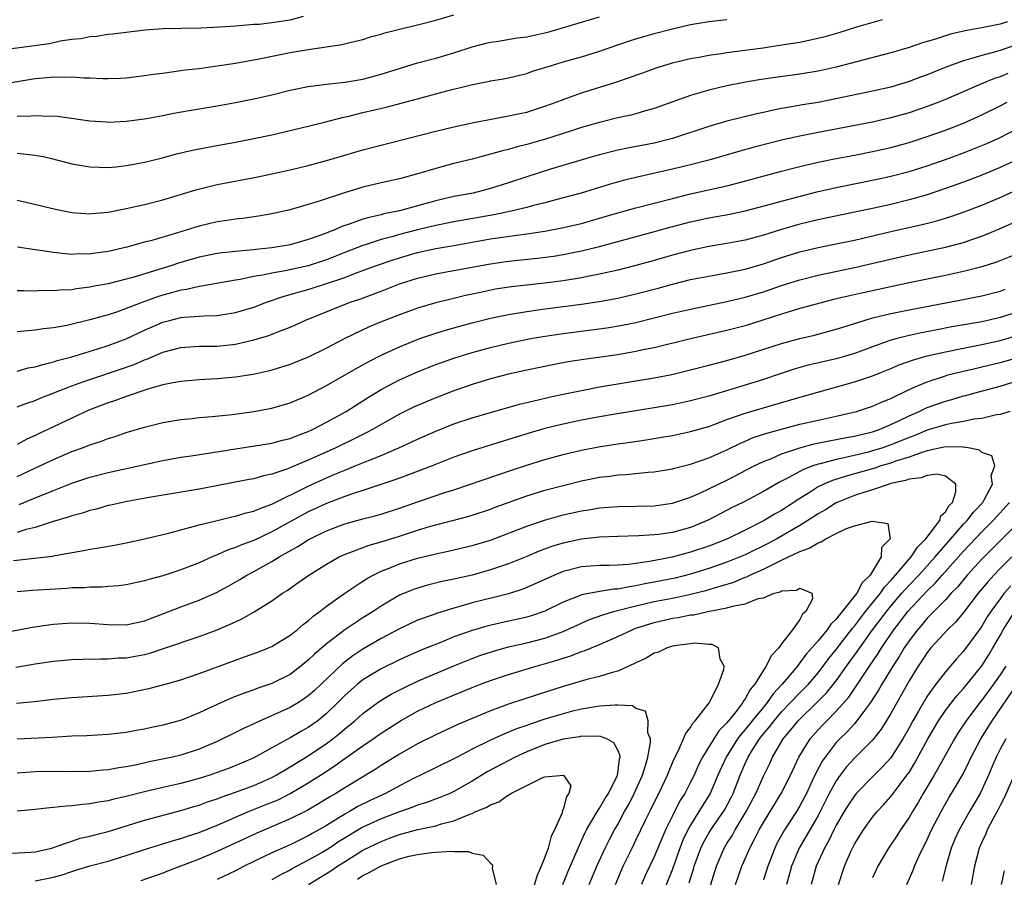
# Model space of a CAD drawing. Units: inches. Extents: x 2574000 to 2577000, y 1557000 to 1560000.
# Drawn here: x 2574273 to 2574381, y 1557458 to 1557552 of the extents above; entities that cross this region are included whole.
import ezdxf

# ---------------------------------------------------------------- set-up
doc = ezdxf.new("R2010")
doc.units = ezdxf.units.IN
doc.header["$MEASUREMENT"] = 0
doc.layers.add('LD25741557_2ft', color=124, linetype='Continuous')

msp = doc.modelspace()

# ---------------------------------------------------------------- linework, layer by layer
at = {"layer": 'LD25741557_2ft'}
for points, elevation in [([(2574271, 1557544.95), (2574275, 1557545.59), (2574276.3, 1557545.7), (2574277, 1557545.77), (2574278.25, 1557545.75), (2574279, 1557545.78), (2574280.33, 1557545.67), (2574281, 1557545.67), (2574282.41, 1557545.59), (2574283, 1557545.58), (2574284.37, 1557545.63), (2574285, 1557545.67), (2574287, 1557545.91), (2574287.94, 1557546.06), (2574289, 1557546.19), (2574289.7, 1557546.3), (2574291, 1557546.46), (2574291.47, 1557546.53), (2574293, 1557546.7), (2574295, 1557546.97), (2574297, 1557547.27), (2574299.78, 1557547.78), (2574303, 1557548.44), (2574304.75, 1557548.75), (2574308.67, 1557549.33), (2574309.56, 1557549.56), (2574311, 1557549.89), (2574311.84, 1557550.16), (2574313, 1557550.48), (2574313.39, 1557550.61), (2574315, 1557551.02), (2574317, 1557551.49), (2574319, 1557551.99), (2574321, 1557552.58)], 7450), ([(2574271, 1557548.72), (2574276.55, 1557549.45), (2574277.72, 1557549.72), (2574279, 1557549.9), (2574280.02, 1557549.98), (2574281, 1557550.21), (2574281.74, 1557550.26), (2574283, 1557550.46), (2574283.5, 1557550.5), (2574285, 1557550.7), (2574287.06, 1557550.94), (2574289, 1557551.08), (2574293.18, 1557551.18), (2574295.26, 1557551.26), (2574297, 1557551.39), (2574297.4, 1557551.4), (2574299, 1557551.55), (2574299.58, 1557551.58), (2574301, 1557551.73), (2574303, 1557552.04), (2574304.46, 1557552.46)], 7452), ([(2574273, 1557541.44), (2574274.52, 1557541.48), (2574275, 1557541.54), (2574276.54, 1557541.46), (2574277, 1557541.48), (2574277.45, 1557541.45), (2574281, 1557540.94), (2574282.82, 1557540.82), (2574283, 1557540.81), (2574285, 1557540.89), (2574287, 1557541.16), (2574289, 1557541.54), (2574290.22, 1557541.78), (2574291.92, 1557542.08), (2574295, 1557542.58), (2574297, 1557542.94), (2574299, 1557543.35), (2574301, 1557543.81), (2574303, 1557544.3), (2574305, 1557544.72), (2574307, 1557544.98), (2574309, 1557545.18), (2574311, 1557545.51), (2574313, 1557546.07), (2574315.22, 1557546.78), (2574317, 1557547.3), (2574319, 1557547.83), (2574321, 1557548.43), (2574323, 1557549.06), (2574324.53, 1557549.47), (2574325, 1557549.58), (2574325.66, 1557549.66), (2574327.95, 1557550.05), (2574329, 1557550.16), (2574331, 1557550.61), (2574331.31, 1557550.69), (2574335, 1557551.77), (2574337, 1557552.38)], 7448), ([(2574273, 1557532.23), (2574274.01, 1557532.01), (2574277.22, 1557531.22), (2574279, 1557530.86), (2574281, 1557530.71), (2574281.25, 1557530.75), (2574283, 1557530.9), (2574285, 1557531.29), (2574287, 1557531.74), (2574289, 1557532.26), (2574292.65, 1557533.35), (2574295, 1557533.94), (2574299.27, 1557534.73), (2574301, 1557535.1), (2574303, 1557535.55), (2574305, 1557536.03), (2574307, 1557536.58), (2574309, 1557537.17), (2574311, 1557537.74), (2574319, 1557539.79), (2574321, 1557540.27), (2574323, 1557540.71), (2574324.9, 1557541.1), (2574327, 1557541.47), (2574328.25, 1557541.75), (2574329, 1557541.9), (2574331, 1557542.54), (2574332.24, 1557543), (2574333, 1557543.3), (2574335, 1557544.01), (2574338.8, 1557545.2), (2574340.3, 1557545.7), (2574341, 1557545.96), (2574341.77, 1557546.23), (2574343.23, 1557546.77), (2574343.96, 1557547), (2574345, 1557547.3), (2574347, 1557547.78), (2574347.95, 1557547.95), (2574349, 1557548.16), (2574350.35, 1557548.35), (2574351, 1557548.46), (2574354.98, 1557548.98), (2574356.76, 1557549.24), (2574359, 1557549.6), (2574360.17, 1557549.83), (2574361.79, 1557550.22), (2574363.34, 1557550.66), (2574365.25, 1557551.26), (2574368.09, 1557552.09)], 7444), ([(2574273, 1557537.39), (2574275, 1557537.18), (2574275.86, 1557537), (2574276.78, 1557536.78), (2574279, 1557536.2), (2574281, 1557535.87), (2574283, 1557535.82), (2574283.89, 1557535.89), (2574285, 1557536.03), (2574286.24, 1557536.24), (2574287, 1557536.4), (2574288.84, 1557536.84), (2574290.67, 1557537.33), (2574292.29, 1557537.71), (2574293.95, 1557538.05), (2574297, 1557538.59), (2574299, 1557538.98), (2574301, 1557539.41), (2574305, 1557540.34), (2574306.79, 1557540.79), (2574308.7, 1557541.3), (2574309.46, 1557541.46), (2574311, 1557541.84), (2574313.56, 1557542.44), (2574317, 1557543.34), (2574320.23, 1557544.23), (2574322.9, 1557544.9), (2574324.74, 1557545.26), (2574325, 1557545.33), (2574326.43, 1557545.57), (2574327, 1557545.68), (2574329, 1557546.15), (2574329.62, 1557546.38), (2574331, 1557546.79), (2574331.62, 1557547), (2574333, 1557547.41), (2574335, 1557547.98), (2574337, 1557548.58), (2574340.28, 1557549.72), (2574341, 1557549.95), (2574343, 1557550.53), (2574345, 1557551.05), (2574347, 1557551.51), (2574349, 1557551.85), (2574351, 1557552.08)], 7446), ([(2574381.82, 1557551.82), (2574381, 1557551.57), (2574379.2, 1557551.2), (2574377.16, 1557550.84), (2574375.54, 1557550.46), (2574373.92, 1557549.92), (2574372.49, 1557549.51), (2574371, 1557549), (2574369, 1557548.42), (2574363, 1557546.83), (2574361, 1557546.39), (2574359, 1557546.08), (2574356.28, 1557545.72), (2574354.55, 1557545.45), (2574352.85, 1557545.15), (2574351, 1557544.79), (2574349, 1557544.32), (2574348.01, 1557544.01), (2574347, 1557543.73), (2574343, 1557542.3), (2574342.03, 1557542.03), (2574341, 1557541.72), (2574340.43, 1557541.57), (2574339, 1557541.26), (2574337, 1557540.77), (2574335, 1557540.19), (2574333.82, 1557539.82), (2574331.07, 1557538.93), (2574329, 1557538.32), (2574327.93, 1557538.07), (2574327, 1557537.79), (2574326.35, 1557537.65), (2574325, 1557537.26), (2574323, 1557536.74), (2574321, 1557536.25), (2574319, 1557535.7), (2574317, 1557535.11), (2574315, 1557534.58), (2574313, 1557534.12), (2574311, 1557533.63), (2574308.99, 1557533.01), (2574306.07, 1557532.07), (2574303, 1557531.17), (2574301, 1557530.71), (2574299.54, 1557530.46), (2574297.79, 1557530.21), (2574297, 1557530.13), (2574296.03, 1557529.97), (2574295, 1557529.83), (2574293, 1557529.37), (2574290.64, 1557528.64), (2574287.79, 1557527.79), (2574287, 1557527.59), (2574285.05, 1557527.06), (2574283, 1557526.57), (2574281.61, 1557526.39), (2574281, 1557526.28), (2574279.7, 1557526.3), (2574279, 1557526.26), (2574278.3, 1557526.3), (2574277, 1557526.46), (2574275.29, 1557526.71), (2574275, 1557526.74), (2574273.04, 1557527.04)], 7442), ([(2574383, 1557549.38), (2574381, 1557548.66), (2574380.51, 1557548.51), (2574379, 1557548.13), (2574377.74, 1557547.74), (2574377, 1557547.55), (2574375.14, 1557546.86), (2574373, 1557545.99), (2574372.27, 1557545.73), (2574371, 1557545.25), (2574369, 1557544.65), (2574367, 1557544.2), (2574361, 1557542.97), (2574359.31, 1557542.69), (2574358.54, 1557542.54), (2574357, 1557542.29), (2574355.92, 1557542.08), (2574355, 1557541.87), (2574354.28, 1557541.72), (2574351, 1557540.89), (2574349, 1557540.33), (2574345.01, 1557538.99), (2574343, 1557538.49), (2574340.07, 1557537.93), (2574339, 1557537.7), (2574337, 1557537.19), (2574336.3, 1557537), (2574334.47, 1557536.47), (2574331.61, 1557535.61), (2574329, 1557534.78), (2574327, 1557534.11), (2574325, 1557533.49), (2574323.1, 1557533), (2574321, 1557532.61), (2574319, 1557532.15), (2574317.8, 1557531.8), (2574315, 1557531.04), (2574313.29, 1557530.71), (2574313, 1557530.62), (2574311.67, 1557530.33), (2574311, 1557530.12), (2574309.61, 1557529.61), (2574308.68, 1557529.32), (2574307.98, 1557529), (2574306.37, 1557528.37), (2574305, 1557527.88), (2574303, 1557527.32), (2574301, 1557526.97), (2574299.22, 1557526.78), (2574299, 1557526.75), (2574297.38, 1557526.62), (2574297, 1557526.57), (2574295.58, 1557526.42), (2574295, 1557526.34), (2574293, 1557525.94), (2574290.72, 1557525.28), (2574289.9, 1557525), (2574285.72, 1557523.72), (2574285, 1557523.52), (2574283, 1557523.02), (2574281.29, 1557522.71), (2574281, 1557522.64), (2574279.53, 1557522.47), (2574279, 1557522.37), (2574277.66, 1557522.34), (2574277, 1557522.26), (2574275.72, 1557522.28), (2574275, 1557522.23), (2574273.74, 1557522.26), (2574273, 1557522.24)], 7440), ([(2574381.85, 1557546.15), (2574381, 1557545.79), (2574380.4, 1557545.6), (2574378.96, 1557545), (2574375, 1557543.29), (2574374.28, 1557543), (2574373, 1557542.51), (2574371, 1557541.83), (2574369, 1557541.26), (2574367, 1557540.81), (2574361, 1557539.65), (2574359, 1557539.25), (2574357.15, 1557538.85), (2574355.55, 1557538.45), (2574353.97, 1557538.03), (2574352.41, 1557537.59), (2574350.4, 1557537), (2574349, 1557536.62), (2574347, 1557536.11), (2574345, 1557535.63), (2574341, 1557534.72), (2574339.61, 1557534.39), (2574338.05, 1557533.95), (2574334.97, 1557533), (2574333, 1557532.46), (2574331, 1557531.93), (2574329.58, 1557531.58), (2574329, 1557531.42), (2574327.29, 1557531), (2574325.39, 1557530.61), (2574321, 1557529.85), (2574319, 1557529.43), (2574317, 1557528.95), (2574315, 1557528.43), (2574314.19, 1557528.19), (2574313, 1557527.89), (2574311.34, 1557527.34), (2574311, 1557527.24), (2574309, 1557526.46), (2574307, 1557525.66), (2574305, 1557524.99), (2574302.45, 1557524.45), (2574301, 1557524.21), (2574299.98, 1557523.98), (2574299, 1557523.83), (2574297.51, 1557523.51), (2574297, 1557523.43), (2574293.25, 1557522.75), (2574293, 1557522.72), (2574291.6, 1557522.4), (2574291, 1557522.32), (2574289.97, 1557522.03), (2574289, 1557521.78), (2574288.41, 1557521.59), (2574286.8, 1557521), (2574285, 1557520.3), (2574283.92, 1557519.92), (2574283, 1557519.63), (2574281, 1557519.06), (2574278.45, 1557518.45), (2574277, 1557518.19), (2574275.92, 1557518.08), (2574275, 1557517.91), (2574274.14, 1557517.86), (2574273, 1557517.73)], 7438), ([(2574273, 1557513.43), (2574274.23, 1557513.77), (2574275, 1557513.89), (2574275.83, 1557514.17), (2574277, 1557514.43), (2574277.42, 1557514.58), (2574279, 1557514.99), (2574281.86, 1557515.86), (2574283, 1557516.23), (2574285, 1557516.98), (2574287, 1557517.93), (2574289, 1557518.8), (2574289.76, 1557519), (2574291, 1557519.31), (2574291.35, 1557519.35), (2574293, 1557519.46), (2574293.51, 1557519.51), (2574295, 1557519.54), (2574295.66, 1557519.66), (2574297, 1557519.86), (2574299, 1557520.47), (2574300.39, 1557521), (2574302.33, 1557521.67), (2574303, 1557521.84), (2574303.88, 1557522.12), (2574305, 1557522.41), (2574307, 1557523.04), (2574309, 1557523.73), (2574310.19, 1557524.19), (2574312.38, 1557525), (2574314.33, 1557525.67), (2574315, 1557525.89), (2574317, 1557526.47), (2574319, 1557526.9), (2574321, 1557527.24), (2574325, 1557527.95), (2574328.44, 1557528.44), (2574329, 1557528.5), (2574331, 1557528.81), (2574332.84, 1557529.16), (2574335, 1557529.67), (2574337, 1557530.23), (2574339, 1557530.82), (2574341, 1557531.39), (2574345, 1557532.41), (2574347, 1557532.91), (2574351, 1557533.8), (2574351.96, 1557534.04), (2574355.1, 1557534.9), (2574357, 1557535.41), (2574359, 1557535.92), (2574361, 1557536.38), (2574363, 1557536.79), (2574365, 1557537.17), (2574367, 1557537.57), (2574369, 1557538.02), (2574371, 1557538.56), (2574373, 1557539.2), (2574375, 1557539.91), (2574377, 1557540.68), (2574379, 1557541.58), (2574381, 1557542.58), (2574381.78, 1557543)], 7436), ([(2574273, 1557509.5), (2574274.08, 1557509.92), (2574275, 1557510.21), (2574275.55, 1557510.45), (2574279, 1557511.81), (2574280.23, 1557512.23), (2574281, 1557512.52), (2574284.37, 1557513.63), (2574285.85, 1557514.15), (2574287, 1557514.68), (2574287.25, 1557514.75), (2574289, 1557515.51), (2574291, 1557516.02), (2574293, 1557516.15), (2574294.16, 1557516.16), (2574295, 1557516.18), (2574297, 1557516.39), (2574299, 1557516.85), (2574300.65, 1557517.35), (2574301.83, 1557517.83), (2574303, 1557518.27), (2574303.52, 1557518.48), (2574304.6, 1557519), (2574309.59, 1557521), (2574310.65, 1557521.35), (2574312.11, 1557521.89), (2574313, 1557522.23), (2574313.57, 1557522.43), (2574315, 1557523.01), (2574317, 1557523.66), (2574319, 1557524.13), (2574320.36, 1557524.36), (2574325, 1557525.23), (2574327, 1557525.52), (2574330.17, 1557525.83), (2574331.94, 1557526.06), (2574333, 1557526.23), (2574335, 1557526.64), (2574337, 1557527.13), (2574339, 1557527.66), (2574342.65, 1557528.65), (2574344.75, 1557529.25), (2574347, 1557529.84), (2574349, 1557530.26), (2574351.33, 1557530.67), (2574353, 1557531.03), (2574355.77, 1557531.77), (2574357, 1557532.12), (2574360.87, 1557533.13), (2574363, 1557533.61), (2574367.49, 1557534.51), (2574369, 1557534.84), (2574371, 1557535.38), (2574373, 1557536.01), (2574375, 1557536.69), (2574377, 1557537.42), (2574379, 1557538.22), (2574379.55, 1557538.45), (2574381, 1557539.11), (2574383, 1557540.15)], 7434), ([(2574383, 1557536.72), (2574381, 1557535.8), (2574379, 1557534.97), (2574377, 1557534.21), (2574375, 1557533.49), (2574373, 1557532.82), (2574371, 1557532.24), (2574369, 1557531.75), (2574367, 1557531.31), (2574363.42, 1557530.58), (2574361, 1557530.07), (2574359, 1557529.58), (2574357, 1557529), (2574355, 1557528.37), (2574353, 1557527.83), (2574351, 1557527.45), (2574349, 1557527.12), (2574347, 1557526.7), (2574345, 1557526.17), (2574343, 1557525.59), (2574340.98, 1557525.02), (2574339, 1557524.54), (2574337, 1557524.09), (2574335.87, 1557523.87), (2574335, 1557523.68), (2574333, 1557523.36), (2574331, 1557523.1), (2574327.31, 1557522.69), (2574325.58, 1557522.42), (2574323.92, 1557522.08), (2574323, 1557521.87), (2574322.27, 1557521.73), (2574321, 1557521.42), (2574320.65, 1557521.35), (2574319, 1557520.93), (2574317, 1557520.34), (2574315, 1557519.63), (2574313.11, 1557518.89), (2574311.7, 1557518.3), (2574309.02, 1557517), (2574307, 1557515.94), (2574305, 1557514.95), (2574303, 1557514.16), (2574301, 1557513.53), (2574300.58, 1557513.42), (2574298.94, 1557513.06), (2574297, 1557512.75), (2574295, 1557512.56), (2574293, 1557512.46), (2574291, 1557512.3), (2574290.14, 1557512.14), (2574289, 1557511.9), (2574287.48, 1557511.48), (2574285, 1557510.65), (2574283.8, 1557510.2), (2574283, 1557509.94), (2574280.88, 1557509.12), (2574279, 1557508.27), (2574276.39, 1557507), (2574275.44, 1557506.56), (2574275, 1557506.33), (2574274.07, 1557505.93), (2574273, 1557505.35)], 7432), ([(2574273, 1557501.83), (2574275.5, 1557503), (2574277, 1557503.72), (2574279, 1557504.58), (2574280.18, 1557505), (2574281, 1557505.32), (2574282.28, 1557505.72), (2574283, 1557506), (2574283.78, 1557506.23), (2574285, 1557506.66), (2574287, 1557507.27), (2574289, 1557507.77), (2574291, 1557508.12), (2574292.23, 1557508.23), (2574293, 1557508.33), (2574294.42, 1557508.42), (2574296.64, 1557508.64), (2574299, 1557508.97), (2574301, 1557509.35), (2574303, 1557509.94), (2574305, 1557510.8), (2574307, 1557511.85), (2574310.27, 1557513.73), (2574311.56, 1557514.44), (2574313, 1557515.17), (2574315, 1557516.1), (2574317.24, 1557517), (2574319, 1557517.6), (2574320.07, 1557517.93), (2574321.63, 1557518.37), (2574323, 1557518.74), (2574325, 1557519.24), (2574327, 1557519.65), (2574329, 1557519.98), (2574331, 1557520.26), (2574335, 1557520.78), (2574336.94, 1557521.06), (2574339, 1557521.45), (2574341, 1557521.91), (2574343.44, 1557522.56), (2574345, 1557522.99), (2574347, 1557523.48), (2574349, 1557523.88), (2574351, 1557524.23), (2574353, 1557524.65), (2574355, 1557525.22), (2574357, 1557525.9), (2574359, 1557526.54), (2574361, 1557527.02), (2574363, 1557527.41), (2574365, 1557527.82), (2574369, 1557528.76), (2574372.46, 1557529.54), (2574374.05, 1557529.95), (2574375.59, 1557530.41), (2574377.07, 1557530.93), (2574379, 1557531.68), (2574381, 1557532.52), (2574383, 1557533.43)], 7430), ([(2574273.24, 1557498.76), (2574275, 1557499.48), (2574275.84, 1557499.84), (2574277, 1557500.32), (2574279, 1557501.09), (2574281, 1557501.76), (2574283, 1557502.29), (2574289, 1557503.6), (2574291, 1557503.95), (2574292.11, 1557504.11), (2574294.47, 1557504.47), (2574297, 1557504.9), (2574301, 1557505.51), (2574302.17, 1557505.83), (2574303, 1557506.01), (2574303.69, 1557506.31), (2574305, 1557506.78), (2574305.47, 1557507), (2574307, 1557507.81), (2574309.14, 1557509), (2574311.5, 1557510.5), (2574313, 1557511.39), (2574315, 1557512.45), (2574317, 1557513.34), (2574319, 1557514.14), (2574321.1, 1557514.9), (2574323, 1557515.49), (2574325, 1557516.03), (2574327, 1557516.51), (2574329.44, 1557517), (2574330.77, 1557517.23), (2574333, 1557517.57), (2574337.81, 1557518.19), (2574339.53, 1557518.47), (2574341, 1557518.78), (2574345, 1557519.79), (2574347, 1557520.25), (2574351, 1557521.06), (2574353, 1557521.54), (2574355, 1557522.15), (2574357, 1557522.83), (2574359, 1557523.46), (2574361, 1557523.97), (2574365, 1557524.81), (2574371, 1557526.19), (2574375, 1557527.05), (2574377, 1557527.58), (2574377.9, 1557527.9), (2574379, 1557528.26), (2574380.95, 1557529.05), (2574382.32, 1557529.68)], 7428), ([(2574383, 1557526.34), (2574380.61, 1557525.39), (2574379, 1557524.9), (2574377, 1557524.37), (2574375, 1557523.93), (2574371, 1557523.13), (2574365.96, 1557522.04), (2574364.32, 1557521.68), (2574362.72, 1557521.28), (2574360.78, 1557520.78), (2574359, 1557520.3), (2574357, 1557519.7), (2574353, 1557518.41), (2574351, 1557517.88), (2574347, 1557516.96), (2574343, 1557516), (2574341.74, 1557515.75), (2574341, 1557515.57), (2574339, 1557515.23), (2574335.28, 1557514.72), (2574333.56, 1557514.44), (2574331.88, 1557514.12), (2574329, 1557513.53), (2574327, 1557513.08), (2574325, 1557512.56), (2574323, 1557511.95), (2574321, 1557511.25), (2574319, 1557510.49), (2574317, 1557509.65), (2574316.55, 1557509.45), (2574315, 1557508.68), (2574313, 1557507.56), (2574312.05, 1557507), (2574311.37, 1557506.63), (2574311, 1557506.46), (2574310.03, 1557505.97), (2574308.02, 1557505), (2574305, 1557503.63), (2574303.14, 1557502.86), (2574303, 1557502.78), (2574302.64, 1557502.64), (2574301, 1557502.09), (2574300.08, 1557501.92), (2574299, 1557501.6), (2574298.49, 1557501.51), (2574293, 1557500.45), (2574287.53, 1557499.53), (2574285.11, 1557499.11), (2574284.57, 1557499), (2574283.3, 1557498.7), (2574283, 1557498.64), (2574281.74, 1557498.26), (2574281, 1557498.1), (2574280.18, 1557497.82), (2574279, 1557497.51), (2574278.63, 1557497.37), (2574276.84, 1557496.84), (2574275, 1557496.24), (2574274.01, 1557496.01), (2574273, 1557495.69)], 7426), ([(2574272.61, 1557492.61), (2574276.9, 1557493.1), (2574277.17, 1557493.17), (2574280.31, 1557493.69), (2574281, 1557493.85), (2574282, 1557494), (2574283.69, 1557494.31), (2574285, 1557494.55), (2574287, 1557494.98), (2574289.62, 1557495.62), (2574291, 1557495.99), (2574292.33, 1557496.33), (2574293, 1557496.53), (2574294.98, 1557497.02), (2574296.6, 1557497.4), (2574297, 1557497.47), (2574298.16, 1557497.84), (2574299, 1557498.02), (2574299.67, 1557498.33), (2574301, 1557498.79), (2574305, 1557500.78), (2574307, 1557501.71), (2574307.92, 1557502.08), (2574309, 1557502.55), (2574310.16, 1557503), (2574311.61, 1557503.61), (2574313, 1557504.16), (2574314.94, 1557505), (2574316.36, 1557505.64), (2574317, 1557505.95), (2574319, 1557506.82), (2574321, 1557507.62), (2574323, 1557508.3), (2574325, 1557508.89), (2574328.2, 1557509.8), (2574330.27, 1557510.27), (2574331.45, 1557510.55), (2574333, 1557510.89), (2574335, 1557511.31), (2574337, 1557511.68), (2574343, 1557512.69), (2574344.93, 1557513.07), (2574346.55, 1557513.45), (2574349, 1557514.07), (2574351, 1557514.59), (2574353, 1557515.17), (2574357, 1557516.46), (2574359, 1557517.01), (2574360.61, 1557517.39), (2574363, 1557518.02), (2574363.73, 1557518.27), (2574366.07, 1557519), (2574367, 1557519.27), (2574369, 1557519.76), (2574371, 1557520.16), (2574376.75, 1557521.25), (2574378.42, 1557521.58), (2574379, 1557521.71), (2574381, 1557522.22), (2574381.58, 1557522.42)], 7424), ([(2574383, 1557519.96), (2574381, 1557519.31), (2574379.65, 1557519), (2574379, 1557518.86), (2574375.72, 1557518.28), (2574373.92, 1557517.92), (2574372.36, 1557517.64), (2574370.72, 1557517.28), (2574369.68, 1557517), (2574369, 1557516.81), (2574367, 1557516.11), (2574365, 1557515.38), (2574363.75, 1557515), (2574363, 1557514.79), (2574359.93, 1557514.07), (2574358.37, 1557513.63), (2574356.86, 1557513.14), (2574355, 1557512.49), (2574353, 1557511.87), (2574349, 1557510.67), (2574347, 1557510.15), (2574345, 1557509.73), (2574343, 1557509.38), (2574338.71, 1557508.71), (2574337, 1557508.41), (2574335, 1557508.02), (2574333, 1557507.6), (2574331, 1557507.11), (2574329.36, 1557506.64), (2574327.83, 1557506.17), (2574327, 1557505.9), (2574323, 1557504.66), (2574321, 1557503.95), (2574318.59, 1557503), (2574315.99, 1557502.01), (2574315, 1557501.66), (2574314.52, 1557501.48), (2574311, 1557500.29), (2574309.98, 1557499.98), (2574309, 1557499.64), (2574307, 1557498.89), (2574305.72, 1557498.28), (2574305, 1557497.95), (2574301, 1557495.75), (2574299, 1557494.82), (2574297.66, 1557494.34), (2574297, 1557494.04), (2574296.21, 1557493.79), (2574295, 1557493.23), (2574294.45, 1557493), (2574293, 1557492.34), (2574291, 1557491.57), (2574289, 1557490.92), (2574287.47, 1557490.53), (2574287, 1557490.36), (2574285, 1557489.92), (2574284.19, 1557489.81), (2574283, 1557489.74), (2574282.33, 1557489.67), (2574281, 1557489.68), (2574280.38, 1557489.62), (2574279, 1557489.59), (2574278.47, 1557489.53), (2574274.69, 1557489.31), (2574273, 1557489.16)], 7422), ([(2574271, 1557484.57), (2574274.71, 1557485.29), (2574276.46, 1557485.54), (2574277, 1557485.6), (2574279, 1557485.75), (2574281, 1557485.73), (2574283, 1557485.57), (2574285, 1557485.55), (2574287, 1557485.96), (2574289.2, 1557486.8), (2574291, 1557487.51), (2574293, 1557488.26), (2574294.9, 1557489.1), (2574296.21, 1557489.79), (2574297.47, 1557490.53), (2574298.24, 1557491), (2574299, 1557491.4), (2574301, 1557492.5), (2574301.8, 1557493), (2574303.85, 1557494.15), (2574305, 1557494.89), (2574305.2, 1557495), (2574307, 1557495.88), (2574309, 1557496.63), (2574311, 1557497.18), (2574312.45, 1557497.55), (2574313, 1557497.71), (2574315, 1557498.36), (2574317.1, 1557499.1), (2574320.11, 1557500.11), (2574321, 1557500.39), (2574327.44, 1557502.56), (2574329, 1557503.08), (2574331, 1557503.71), (2574333, 1557504.25), (2574335, 1557504.73), (2574336.89, 1557505.11), (2574339, 1557505.44), (2574340.38, 1557505.62), (2574342.13, 1557505.87), (2574343.85, 1557506.15), (2574345, 1557506.36), (2574347, 1557506.78), (2574349, 1557507.35), (2574351, 1557508.09), (2574353, 1557508.8), (2574356.26, 1557509.74), (2574358.39, 1557510.39), (2574365, 1557512.26), (2574367, 1557512.9), (2574369, 1557513.7), (2574369.9, 1557514.1), (2574371.37, 1557514.63), (2574373, 1557515.1), (2574375, 1557515.56), (2574377, 1557515.96), (2574379, 1557516.34), (2574381, 1557516.78), (2574383, 1557517.36)], 7420), ([(2574272.87, 1557480.87), (2574275, 1557481.26), (2574277, 1557481.54), (2574279, 1557481.72), (2574280.23, 1557481.77), (2574282.19, 1557481.81), (2574283, 1557481.79), (2574284.11, 1557481.89), (2574285, 1557481.91), (2574287, 1557482.29), (2574287.57, 1557482.43), (2574289.08, 1557482.92), (2574293, 1557484.25), (2574295, 1557485), (2574296.41, 1557485.59), (2574297, 1557485.88), (2574297.77, 1557486.23), (2574299.04, 1557486.96), (2574301, 1557488.18), (2574302.17, 1557489), (2574302.68, 1557489.32), (2574303.86, 1557490.14), (2574305.05, 1557491), (2574307, 1557492.22), (2574308.4, 1557493), (2574308.8, 1557493.2), (2574311.7, 1557494.3), (2574313, 1557494.67), (2574315, 1557495.28), (2574317, 1557495.93), (2574318.33, 1557496.33), (2574322.54, 1557497.46), (2574323, 1557497.6), (2574325, 1557498.26), (2574325.54, 1557498.46), (2574329, 1557499.7), (2574331, 1557500.33), (2574333, 1557500.86), (2574335, 1557501.35), (2574337, 1557501.75), (2574338.12, 1557501.88), (2574339, 1557502.02), (2574339.93, 1557502.07), (2574342.33, 1557502.33), (2574343, 1557502.37), (2574345, 1557502.69), (2574345.23, 1557502.77), (2574347, 1557503.2), (2574349, 1557503.89), (2574351, 1557504.78), (2574352.48, 1557505.52), (2574353, 1557505.73), (2574353.89, 1557506.11), (2574355.38, 1557506.62), (2574359, 1557507.6), (2574361, 1557508.05), (2574363, 1557508.48), (2574365.23, 1557509), (2574367, 1557509.57), (2574367.98, 1557510.02), (2574369, 1557510.43), (2574371, 1557511.41), (2574371.69, 1557511.69), (2574373, 1557512.26), (2574375, 1557512.92), (2574375.27, 1557513), (2574376.64, 1557513.36), (2574378.27, 1557513.73), (2574379, 1557513.88), (2574381, 1557514.37), (2574383, 1557514.94)], 7418), ([(2574272.94, 1557476.94), (2574274.88, 1557477.12), (2574277, 1557477.36), (2574279, 1557477.54), (2574283, 1557477.79), (2574285, 1557478.03), (2574287.47, 1557478.53), (2574289, 1557478.93), (2574291, 1557479.48), (2574291.73, 1557479.73), (2574293, 1557480.17), (2574297, 1557481.66), (2574298, 1557482), (2574299.46, 1557482.54), (2574300.63, 1557483), (2574301, 1557483.17), (2574303, 1557484.39), (2574303.78, 1557485), (2574304.43, 1557485.57), (2574305, 1557485.98), (2574305.52, 1557486.48), (2574306.26, 1557487), (2574307, 1557487.59), (2574309, 1557489), (2574311, 1557490.32), (2574311.4, 1557490.6), (2574312.13, 1557491), (2574313, 1557491.43), (2574313.7, 1557491.7), (2574315, 1557492.25), (2574317, 1557492.87), (2574319, 1557493.35), (2574320.38, 1557493.62), (2574323, 1557494.24), (2574325, 1557494.85), (2574329, 1557496.39), (2574330.96, 1557497.04), (2574333, 1557497.61), (2574335, 1557498.05), (2574335.82, 1557498.18), (2574337, 1557498.38), (2574339, 1557498.54), (2574341, 1557498.57), (2574343, 1557498.63), (2574345, 1557498.9), (2574347, 1557499.56), (2574348.01, 1557500.01), (2574349, 1557500.47), (2574351, 1557501.45), (2574353.97, 1557503), (2574355, 1557503.49), (2574355.8, 1557503.8), (2574357, 1557504.32), (2574359, 1557505), (2574360.57, 1557505.43), (2574362.23, 1557505.77), (2574363, 1557505.89), (2574363.92, 1557506.08), (2574365, 1557506.27), (2574365.58, 1557506.42), (2574367, 1557506.75), (2574367.73, 1557507), (2574369, 1557507.54), (2574370.02, 1557508.02), (2574371, 1557508.51), (2574372.13, 1557509), (2574372.71, 1557509.29), (2574373, 1557509.41), (2574375, 1557510.11), (2574375.7, 1557510.3), (2574377, 1557510.7), (2574377.25, 1557510.75), (2574378.11, 1557511), (2574381, 1557511.77), (2574383, 1557512.4)], 7416), ([(2574382.06, 1557509), (2574381, 1557508.65), (2574380.61, 1557508.61), (2574379, 1557508.2), (2574378.13, 1557508.13), (2574377, 1557507.88), (2574375.68, 1557507.68), (2574375, 1557507.52), (2574373, 1557506.93), (2574371.64, 1557506.36), (2574371, 1557506.13), (2574370.21, 1557505.79), (2574369, 1557505.31), (2574368.11, 1557505), (2574367, 1557504.65), (2574366.53, 1557504.53), (2574363.89, 1557503.89), (2574363, 1557503.72), (2574361.25, 1557503.25), (2574361, 1557503.2), (2574360.42, 1557503), (2574359.39, 1557502.61), (2574357.64, 1557501.64), (2574356.78, 1557501.22), (2574355, 1557500.2), (2574352.75, 1557499), (2574351.58, 1557498.42), (2574349, 1557497.08), (2574347, 1557496.24), (2574345, 1557495.7), (2574343.48, 1557495.48), (2574343, 1557495.43), (2574341.32, 1557495.32), (2574339, 1557495.26), (2574337, 1557495.18), (2574335, 1557494.95), (2574333, 1557494.52), (2574331.83, 1557494.17), (2574330.37, 1557493.63), (2574329, 1557493.06), (2574327, 1557492.25), (2574325.88, 1557491.88), (2574325, 1557491.57), (2574323, 1557491.01), (2574321, 1557490.56), (2574319.71, 1557490.29), (2574318.1, 1557489.9), (2574317, 1557489.58), (2574316.57, 1557489.43), (2574315, 1557488.78), (2574313, 1557487.6), (2574312.11, 1557487), (2574311, 1557486.31), (2574309, 1557484.98), (2574307, 1557483.44), (2574305.69, 1557482.31), (2574305, 1557481.65), (2574304.63, 1557481.37), (2574304.19, 1557481), (2574303, 1557480.09), (2574301, 1557479.09), (2574299.44, 1557478.56), (2574299, 1557478.39), (2574297.96, 1557478.04), (2574296.53, 1557477.47), (2574295, 1557476.78), (2574293, 1557475.86), (2574291.07, 1557475.07), (2574289, 1557474.49), (2574287.76, 1557474.24), (2574287, 1557474.06), (2574286.08, 1557473.92), (2574285, 1557473.71), (2574283, 1557473.47), (2574280.65, 1557473.35), (2574279, 1557473.29), (2574276.86, 1557473.14), (2574273, 1557472.96)], 7414), ([(2574349, 1557456.29), (2574349.83, 1557459), (2574350.69, 1557461), (2574351, 1557461.51), (2574351.59, 1557462.41), (2574351.9, 1557463), (2574353.11, 1557465), (2574354.16, 1557467), (2574355, 1557468.89), (2574355.69, 1557470.31), (2574356.01, 1557471), (2574357.18, 1557473), (2574358.02, 1557473.98), (2574358.81, 1557475), (2574360.94, 1557477.06), (2574361.94, 1557478.06), (2574362.7, 1557479), (2574363, 1557479.39), (2574364.14, 1557481), (2574365.35, 1557482.65), (2574365.58, 1557483), (2574367, 1557485), (2574367.87, 1557486.13), (2574368.51, 1557487), (2574369, 1557487.6), (2574370.21, 1557489), (2574371, 1557489.88), (2574372.07, 1557491), (2574373.87, 1557493), (2574375.59, 1557495), (2574377, 1557496.59), (2574377.4, 1557497), (2574378.09, 1557497.91), (2574379.11, 1557499), (2574379.26, 1557499.26), (2574380.16, 1557501), (2574380.04, 1557501.96), (2574380.44, 1557503), (2574380.1, 1557504.1), (2574379, 1557504.49), (2574378.73, 1557504.73), (2574377.49, 1557505), (2574377, 1557505.08), (2574376.93, 1557505.07), (2574375, 1557505.1), (2574373, 1557504.66), (2574372.52, 1557504.52), (2574371, 1557503.97), (2574369.51, 1557503.51), (2574369, 1557503.32), (2574367.91, 1557503), (2574367.24, 1557502.76), (2574365, 1557502.12), (2574364.11, 1557501.89), (2574362.59, 1557501.41), (2574361.63, 1557501), (2574361, 1557500.69), (2574360.13, 1557500.13), (2574359, 1557499.43), (2574357, 1557498.12), (2574356.28, 1557497.72), (2574355.1, 1557497), (2574354.88, 1557496.88), (2574353, 1557495.94), (2574351.05, 1557495), (2574349, 1557494.2), (2574347, 1557493.52), (2574346.58, 1557493.42), (2574344.97, 1557492.97), (2574342.49, 1557492.49), (2574340.17, 1557492.17), (2574339, 1557492.09), (2574338.05, 1557492.05), (2574337, 1557492.04), (2574335, 1557491.91), (2574333, 1557491.4), (2574332.03, 1557491), (2574329, 1557489.63), (2574328.55, 1557489.45), (2574327, 1557488.96), (2574323, 1557487.94), (2574321.5, 1557487.5), (2574321, 1557487.37), (2574319.18, 1557486.82), (2574318.6, 1557486.6), (2574317, 1557486.03), (2574315, 1557485.1), (2574313, 1557484.04), (2574311, 1557482.87), (2574309.88, 1557482.12), (2574308.75, 1557481.25), (2574305.67, 1557478.33), (2574305, 1557477.72), (2574304.58, 1557477.42), (2574303.93, 1557477), (2574303, 1557476.45), (2574299.22, 1557474.78), (2574299, 1557474.66), (2574297.86, 1557474.14), (2574297, 1557473.69), (2574295, 1557472.72), (2574293, 1557471.87), (2574291, 1557471.22), (2574290.08, 1557471), (2574287.52, 1557470.48), (2574286.15, 1557470.15), (2574285, 1557469.92), (2574284.19, 1557469.81), (2574283, 1557469.58), (2574282.45, 1557469.55), (2574281, 1557469.42), (2574279, 1557469.39), (2574277.41, 1557469.41), (2574275, 1557469.38), (2574273, 1557469.24)], 7412), ([(2574346.84, 1557457.16), (2574347.32, 1557458.68), (2574347.41, 1557459), (2574348.13, 1557461), (2574348.41, 1557461.59), (2574349, 1557462.62), (2574349.23, 1557463), (2574350.6, 1557465), (2574350.75, 1557465.25), (2574351.45, 1557466.55), (2574351.67, 1557467), (2574352.45, 1557469), (2574353, 1557470.3), (2574353.32, 1557471), (2574353.8, 1557471.8), (2574354.57, 1557473), (2574355, 1557473.55), (2574355.68, 1557474.32), (2574356.17, 1557475), (2574357, 1557475.96), (2574359, 1557478.06), (2574359.48, 1557478.52), (2574359.94, 1557479), (2574361, 1557480.26), (2574361.58, 1557481), (2574362.18, 1557481.82), (2574363, 1557482.83), (2574364.81, 1557485.19), (2574365, 1557485.39), (2574366.22, 1557487), (2574367.85, 1557489), (2574368.31, 1557489.69), (2574369, 1557490.41), (2574369.52, 1557491), (2574371.23, 1557493), (2574371.92, 1557494.08), (2574372.86, 1557495), (2574374.37, 1557497), (2574374.49, 1557497.51), (2574375, 1557497.95), (2574375.37, 1557498.63), (2574375.77, 1557499), (2574376.16, 1557500.16), (2574376.13, 1557501), (2574375, 1557501.87), (2574374.08, 1557502.08), (2574373, 1557501.95), (2574372.32, 1557501.68), (2574371, 1557501.55), (2574370.61, 1557501.39), (2574369, 1557501.06), (2574368.8, 1557501), (2574367, 1557500.39), (2574366.13, 1557500.13), (2574365, 1557499.74), (2574363, 1557498.93), (2574361.81, 1557498.19), (2574361, 1557497.73), (2574359.9, 1557497), (2574359, 1557496.45), (2574356.49, 1557495), (2574355.52, 1557494.48), (2574353, 1557493.24), (2574352.45, 1557493), (2574351, 1557492.42), (2574349, 1557491.73), (2574347, 1557491.1), (2574345.32, 1557490.68), (2574343, 1557490.21), (2574341.97, 1557490.03), (2574341, 1557489.81), (2574340.27, 1557489.73), (2574339, 1557489.45), (2574338.56, 1557489.44), (2574337, 1557489.19), (2574336.82, 1557489.18), (2574335, 1557488.82), (2574334.67, 1557488.67), (2574333, 1557488.02), (2574331, 1557487.04), (2574329.47, 1557486.53), (2574329, 1557486.39), (2574327.87, 1557486.13), (2574327, 1557485.94), (2574324.61, 1557485.39), (2574323, 1557484.92), (2574321, 1557484.2), (2574319.63, 1557483.63), (2574317.3, 1557482.7), (2574315.9, 1557482.1), (2574315, 1557481.7), (2574313, 1557480.71), (2574311, 1557479.48), (2574310.41, 1557479), (2574309, 1557477.76), (2574308.25, 1557477), (2574307, 1557475.79), (2574306.05, 1557475), (2574305, 1557474.24), (2574304.19, 1557473.81), (2574303, 1557473.1), (2574301, 1557472.03), (2574299, 1557470.93), (2574297.66, 1557470.34), (2574296.24, 1557469.76), (2574295, 1557469.29), (2574294.17, 1557469), (2574293, 1557468.63), (2574291, 1557468.11), (2574289, 1557467.66), (2574287, 1557467.18), (2574285, 1557466.66), (2574283.63, 1557466.37), (2574283, 1557466.19), (2574281.95, 1557466.05), (2574281, 1557465.85), (2574280.2, 1557465.8), (2574279, 1557465.63), (2574278.39, 1557465.61), (2574277, 1557465.44), (2574276.58, 1557465.42), (2574275, 1557465.23), (2574273, 1557465.05)], 7410), ([(2574351.95, 1557457), (2574352.63, 1557459), (2574353, 1557459.82), (2574353.5, 1557461), (2574354.04, 1557461.96), (2574354.54, 1557463), (2574355, 1557463.81), (2574356.95, 1557467), (2574357.96, 1557469), (2574358.9, 1557471), (2574360.13, 1557473), (2574361, 1557473.99), (2574361.49, 1557474.51), (2574361.96, 1557475), (2574363, 1557476.03), (2574364.4, 1557477.6), (2574366.66, 1557481), (2574367.62, 1557482.38), (2574367.99, 1557483), (2574369.33, 1557485), (2574370.07, 1557485.93), (2574370.87, 1557487), (2574373, 1557489.27), (2574373.89, 1557490.11), (2574374.65, 1557491), (2574377, 1557493.65), (2574379, 1557495.75), (2574380.26, 1557497), (2574382.03, 1557499)], 7414), ([(2574272.45, 1557460.45), (2574274.54, 1557460.54), (2574275, 1557460.58), (2574276.8, 1557461), (2574277.08, 1557461.08), (2574279, 1557461.77), (2574279.92, 1557462.08), (2574281, 1557462.31), (2574281.54, 1557462.46), (2574283, 1557462.83), (2574287, 1557464.06), (2574291, 1557465.13), (2574292.43, 1557465.57), (2574293, 1557465.72), (2574293.93, 1557466.07), (2574295, 1557466.42), (2574295.41, 1557466.59), (2574297, 1557467.13), (2574299, 1557467.86), (2574301, 1557468.74), (2574301.48, 1557469), (2574303, 1557469.91), (2574303.66, 1557470.34), (2574305, 1557471.15), (2574307, 1557472.5), (2574307.68, 1557473), (2574308.42, 1557473.58), (2574309, 1557474.09), (2574309.51, 1557474.49), (2574310.11, 1557475), (2574311, 1557475.8), (2574312.64, 1557477), (2574313, 1557477.25), (2574314.09, 1557477.91), (2574315.41, 1557478.59), (2574317, 1557479.33), (2574321, 1557481.04), (2574323, 1557481.85), (2574323.85, 1557482.15), (2574325.35, 1557482.65), (2574327, 1557483.1), (2574329, 1557483.56), (2574331, 1557484.08), (2574333, 1557484.81), (2574335, 1557485.73), (2574335.88, 1557486.12), (2574337.35, 1557486.65), (2574338.53, 1557487), (2574341, 1557487.63), (2574341.8, 1557487.8), (2574343, 1557488.09), (2574345, 1557488.48), (2574347, 1557488.9), (2574348.68, 1557489.32), (2574349.62, 1557489.62), (2574351.76, 1557490.24), (2574353, 1557490.77), (2574353.18, 1557490.82), (2574353.51, 1557491), (2574355, 1557491.66), (2574356.33, 1557492.33), (2574357, 1557492.63), (2574359, 1557493.59), (2574360.04, 1557493.96), (2574361, 1557494.56), (2574361.35, 1557494.65), (2574361.87, 1557495), (2574363, 1557495.58), (2574364.12, 1557496.12), (2574365, 1557496.43), (2574366.94, 1557496.94), (2574368.66, 1557496.66), (2574368.93, 1557495), (2574367.98, 1557494.02), (2574367.95, 1557493), (2574366.74, 1557491), (2574365.85, 1557490.15), (2574365.28, 1557489), (2574363.67, 1557487), (2574363.35, 1557486.65), (2574363, 1557486.15), (2574362.4, 1557485.6), (2574362.01, 1557485), (2574361, 1557483.79), (2574359.69, 1557482.31), (2574359, 1557481.34), (2574358.84, 1557481.16), (2574358.73, 1557481), (2574357.08, 1557479), (2574356.06, 1557477.94), (2574355.43, 1557477), (2574355, 1557476.5), (2574353.77, 1557475), (2574353, 1557474.04), (2574352.51, 1557473.49), (2574352.16, 1557473), (2574350.9, 1557471), (2574350.01, 1557469), (2574349.15, 1557467), (2574347.92, 1557465), (2574347, 1557463.53), (2574346.7, 1557463), (2574346.15, 1557461.85), (2574345.82, 1557461), (2574345, 1557458.69), (2574343, 1557453.7)], 7408), ([(2574383.24, 1557497), (2574379, 1557492.75), (2574377.4, 1557491), (2574376.32, 1557489.68), (2574375.64, 1557489), (2574375, 1557488.3), (2574373, 1557486.27), (2574372.43, 1557485.57), (2574371.92, 1557485), (2574371, 1557483.79), (2574370.47, 1557483), (2574369.93, 1557482.07), (2574369.22, 1557481), (2574368.01, 1557479), (2574367.65, 1557478.35), (2574366.78, 1557477), (2574366.1, 1557476.1), (2574365.17, 1557474.83), (2574365, 1557474.66), (2574364.21, 1557473.79), (2574363.38, 1557473), (2574363, 1557472.6), (2574361.77, 1557471), (2574361.45, 1557470.55), (2574360.76, 1557469.24), (2574360.37, 1557468.37), (2574359.72, 1557467), (2574359, 1557465.62), (2574358.63, 1557465), (2574357.32, 1557463), (2574356.49, 1557461.51), (2574356.24, 1557461), (2574355.47, 1557459), (2574355, 1557457.49)], 7416), ([(2574382.28, 1557493), (2574381, 1557491.72), (2574380.31, 1557491), (2574379.69, 1557490.31), (2574378.61, 1557489), (2574377, 1557486.89), (2574376.14, 1557485.86), (2574375.24, 1557485), (2574373.41, 1557483), (2574373, 1557482.5), (2574372.41, 1557481.59), (2574372, 1557481), (2574371, 1557479.37), (2574369, 1557475.77), (2574367.95, 1557474.05), (2574367, 1557472.84), (2574365, 1557470.87), (2574364.11, 1557469.89), (2574363.44, 1557469), (2574363, 1557468.39), (2574362.24, 1557467), (2574361, 1557464.58), (2574359.71, 1557462.29), (2574358.93, 1557461), (2574358.07, 1557459), (2574357.85, 1557458.15), (2574357.52, 1557457)], 7418), ([(2574382.17, 1557489.83), (2574381.45, 1557489), (2574381, 1557488.41), (2574379.98, 1557487), (2574379.6, 1557486.4), (2574379, 1557485.38), (2574378.84, 1557485.16), (2574377, 1557482.63), (2574376.21, 1557481.79), (2574375, 1557480.37), (2574373.95, 1557479), (2574373, 1557477.68), (2574372.73, 1557477.27), (2574372.05, 1557476.05), (2574371.43, 1557475), (2574371, 1557474.2), (2574370.33, 1557473), (2574369, 1557470.92), (2574368.09, 1557469.91), (2574367.17, 1557469), (2574365.21, 1557467), (2574365, 1557466.75), (2574364.3, 1557465.7), (2574363.87, 1557465), (2574363, 1557463.51), (2574362.74, 1557463), (2574362.19, 1557461.81), (2574361.71, 1557461), (2574360.79, 1557459), (2574360.24, 1557457)], 7420), ([(2574275, 1557457.4), (2574277, 1557457.81), (2574277.94, 1557458.06), (2574279, 1557458.42), (2574279.45, 1557458.55), (2574281, 1557459.03), (2574283, 1557459.57), (2574285, 1557460.18), (2574287, 1557460.84), (2574288.65, 1557461.35), (2574290.18, 1557461.82), (2574291, 1557462.04), (2574291.71, 1557462.29), (2574293, 1557462.71), (2574295, 1557463.52), (2574295.92, 1557463.92), (2574297, 1557464.41), (2574298.41, 1557465), (2574300.27, 1557465.73), (2574301.69, 1557466.31), (2574303.01, 1557466.99), (2574305, 1557468.16), (2574306.32, 1557469), (2574307.94, 1557470.06), (2574309, 1557470.83), (2574311, 1557472.24), (2574312.11, 1557473), (2574313, 1557473.64), (2574315.13, 1557475), (2574317, 1557476.03), (2574319, 1557476.99), (2574323, 1557478.65), (2574323.92, 1557479), (2574325, 1557479.4), (2574327, 1557480.06), (2574330.05, 1557481), (2574332.35, 1557481.65), (2574333, 1557481.88), (2574333.86, 1557482.14), (2574335, 1557482.59), (2574335.32, 1557482.68), (2574337, 1557483.38), (2574339, 1557484.25), (2574340.57, 1557485), (2574340.88, 1557485.12), (2574343, 1557485.79), (2574345, 1557486.25), (2574345.65, 1557486.35), (2574347, 1557486.63), (2574347.35, 1557486.65), (2574348.88, 1557487), (2574351, 1557487.4), (2574351.6, 1557487.6), (2574353, 1557487.86), (2574354.42, 1557488.42), (2574355, 1557488.52), (2574356.18, 1557489), (2574356.83, 1557489.17), (2574357, 1557489.28), (2574358.64, 1557489.36), (2574359, 1557489.58), (2574360.31, 1557489), (2574360.41, 1557488.41), (2574359.67, 1557487), (2574359.3, 1557486.7), (2574359, 1557486.13), (2574358.2, 1557485), (2574357, 1557483.45), (2574356.68, 1557483), (2574355.86, 1557482.14), (2574355.31, 1557481), (2574355, 1557480.55), (2574354.05, 1557479), (2574353.56, 1557478.44), (2574353, 1557477.39), (2574352.83, 1557477.17), (2574352.75, 1557477), (2574351.96, 1557475.96), (2574351, 1557474.76), (2574350.12, 1557473.88), (2574349.55, 1557473), (2574348.31, 1557471), (2574347.87, 1557470.13), (2574347.38, 1557469), (2574347, 1557468.23), (2574346.36, 1557467), (2574345.83, 1557466.17), (2574345, 1557464.55), (2574344.25, 1557463), (2574343.87, 1557462.13), (2574343, 1557460.05), (2574342.02, 1557457.98), (2574341.6, 1557457)], 7406), ([(2574363.24, 1557457), (2574363.9, 1557459), (2574364.61, 1557460.61), (2574364.79, 1557461), (2574365, 1557461.41), (2574365.99, 1557463), (2574367, 1557464.39), (2574367.49, 1557465), (2574368.22, 1557465.78), (2574369, 1557466.66), (2574369.15, 1557466.85), (2574370.03, 1557468.03), (2574370.77, 1557469), (2574371, 1557469.32), (2574371.64, 1557470.36), (2574373.07, 1557473), (2574374.24, 1557475), (2574375, 1557476.1), (2574376.27, 1557477.73), (2574377, 1557478.52), (2574379, 1557481.03), (2574379.77, 1557482.23), (2574380.22, 1557483), (2574381, 1557484.35), (2574381.36, 1557485), (2574382.63, 1557487)], 7422), ([(2574338.74, 1557457), (2574339.6, 1557459), (2574340.57, 1557461), (2574341, 1557461.85), (2574342.06, 1557464.06), (2574342.68, 1557465.32), (2574343.32, 1557466.68), (2574343.5, 1557467), (2574344.46, 1557469), (2574344.6, 1557469.4), (2574345.21, 1557470.79), (2574345.65, 1557471.65), (2574346.23, 1557473), (2574346.43, 1557473.57), (2574347, 1557474.26), (2574347.26, 1557474.74), (2574347.52, 1557475), (2574349.07, 1557477), (2574349.16, 1557477.16), (2574350.08, 1557479), (2574350.64, 1557480.64), (2574350.68, 1557481), (2574350.25, 1557481.75), (2574350.07, 1557483), (2574349.38, 1557483.38), (2574349, 1557483.38), (2574347.52, 1557483.52), (2574345.23, 1557483.23), (2574345, 1557483.18), (2574344.42, 1557483), (2574343.46, 1557482.54), (2574343, 1557482.41), (2574342.12, 1557481.88), (2574341, 1557481.36), (2574340.77, 1557481.23), (2574339, 1557480.44), (2574338.27, 1557480.27), (2574337, 1557479.86), (2574335.49, 1557479.49), (2574333, 1557478.75), (2574330.15, 1557477.85), (2574327, 1557476.81), (2574325, 1557476.09), (2574321.42, 1557474.58), (2574319, 1557473.46), (2574317, 1557472.46), (2574315, 1557471.32), (2574313, 1557470.06), (2574312.36, 1557469.63), (2574309, 1557467.63), (2574308.02, 1557467), (2574307.37, 1557466.63), (2574306.13, 1557465.87), (2574304.87, 1557465.13), (2574303, 1557464.2), (2574299.36, 1557462.64), (2574295, 1557460.6), (2574293, 1557459.77), (2574289.54, 1557458.46), (2574289, 1557458.24), (2574286.61, 1557457.39)], 7404), ([(2574381.62, 1557481), (2574381, 1557480.04), (2574380.28, 1557479), (2574379, 1557477.26), (2574378.79, 1557477), (2574377.27, 1557475), (2574376.38, 1557473.63), (2574375.98, 1557473), (2574373.75, 1557469), (2574372.57, 1557467), (2574372, 1557466), (2574371.37, 1557465), (2574371, 1557464.36), (2574370.05, 1557463), (2574369.65, 1557462.35), (2574368.75, 1557461), (2574367.59, 1557459), (2574367, 1557457.74)], 7424), ([(2574370.75, 1557457), (2574371.45, 1557458.55), (2574371.61, 1557459), (2574372.08, 1557460.08), (2574372.51, 1557461), (2574372.69, 1557461.31), (2574373, 1557461.94), (2574373.48, 1557463), (2574374.53, 1557465), (2574375.42, 1557466.58), (2574375.68, 1557467), (2574376.9, 1557469.1), (2574377.58, 1557470.42), (2574377.83, 1557471), (2574378.9, 1557473), (2574380.14, 1557475), (2574382.89, 1557479)], 7426), ([(2574335.85, 1557457), (2574336.71, 1557459), (2574337.63, 1557461), (2574338.08, 1557461.92), (2574338.65, 1557463), (2574339, 1557463.6), (2574339.75, 1557465), (2574340.2, 1557465.8), (2574340.81, 1557467), (2574341.71, 1557469), (2574342.06, 1557470.06), (2574342.32, 1557471), (2574342.6, 1557472.6), (2574342.58, 1557473), (2574342.32, 1557473.68), (2574342.33, 1557475), (2574342.05, 1557476.04), (2574341, 1557476.35), (2574340.62, 1557476.62), (2574339, 1557476.69), (2574338.72, 1557476.72), (2574337, 1557476.59), (2574336.53, 1557476.53), (2574335, 1557476.26), (2574334.03, 1557476.03), (2574333, 1557475.76), (2574331, 1557475.15), (2574329.38, 1557474.62), (2574329, 1557474.48), (2574327.89, 1557474.11), (2574327, 1557473.72), (2574326.48, 1557473.52), (2574325, 1557472.84), (2574323, 1557471.85), (2574321.35, 1557471), (2574321, 1557470.81), (2574317.34, 1557469), (2574316.7, 1557468.7), (2574315, 1557467.83), (2574313.47, 1557467), (2574311.78, 1557466.22), (2574310.45, 1557465.56), (2574309.52, 1557465), (2574309, 1557464.72), (2574308.23, 1557464.23), (2574307, 1557463.48), (2574306.17, 1557463), (2574305.42, 1557462.58), (2574305, 1557462.33), (2574304.1, 1557461.9), (2574303, 1557461.35), (2574301, 1557460.46), (2574299, 1557459.51), (2574297.94, 1557459), (2574297, 1557458.51), (2574295, 1557457.53)], 7402), ([(2574332.95, 1557457), (2574333.54, 1557458.46), (2574334.65, 1557461), (2574335.37, 1557462.63), (2574335.57, 1557463), (2574336.42, 1557464.42), (2574336.83, 1557465.17), (2574337, 1557465.38), (2574337.59, 1557466.41), (2574337.97, 1557467), (2574338.94, 1557468.94), (2574338.96, 1557469), (2574338.96, 1557469.04), (2574339, 1557469.23), (2574339.19, 1557470.81), (2574339.25, 1557471), (2574339.24, 1557471.24), (2574339, 1557471.77), (2574338.58, 1557472.58), (2574337.81, 1557473), (2574337, 1557473.29), (2574336.75, 1557473.25), (2574335, 1557473.28), (2574334.78, 1557473.22), (2574333, 1557472.96), (2574331, 1557472.38), (2574329, 1557471.59), (2574327.71, 1557471), (2574324.64, 1557469.36), (2574323, 1557468.35), (2574321, 1557467.21), (2574320.55, 1557467), (2574319.46, 1557466.54), (2574317.99, 1557466.01), (2574317, 1557465.72), (2574316.5, 1557465.5), (2574315, 1557464.99), (2574313, 1557464.21), (2574311, 1557463.28), (2574308.32, 1557461.68), (2574307.32, 1557461), (2574306.51, 1557460.51), (2574305, 1557459.65), (2574303.75, 1557459), (2574303.26, 1557458.74), (2574303, 1557458.58), (2574301.94, 1557458.06), (2574301, 1557457.51)], 7400), ([(2574381.63, 1557473), (2574381, 1557471.86), (2574380.56, 1557471), (2574380.11, 1557469.89), (2574379.72, 1557469), (2574379, 1557467.4), (2574378.8, 1557467), (2574377.63, 1557465), (2574376.5, 1557463), (2574376.04, 1557461.96), (2574375.64, 1557461), (2574375.07, 1557459.07), (2574374.65, 1557457.35)], 7428), ([(2574383, 1557470), (2574381.47, 1557466.53), (2574381, 1557465.67), (2574380.78, 1557465.22), (2574380.23, 1557464.23), (2574379.59, 1557463), (2574379.43, 1557462.57), (2574379, 1557461.65), (2574378.72, 1557461), (2574378.2, 1557459), (2574377.83, 1557457)], 7430), ([(2574305.03, 1557457), (2574307.49, 1557458.51), (2574308.19, 1557459), (2574310.35, 1557460.35), (2574311, 1557460.75), (2574313, 1557461.73), (2574313.93, 1557462.07), (2574315, 1557462.48), (2574315.42, 1557462.58), (2574317.03, 1557463.03), (2574319, 1557463.44), (2574319.65, 1557463.65), (2574321, 1557463.98), (2574322.73, 1557464.73), (2574323, 1557464.81), (2574323.42, 1557465), (2574324.55, 1557465.45), (2574325, 1557465.75), (2574325.94, 1557466.06), (2574327, 1557466.86), (2574327.11, 1557466.88), (2574327.24, 1557467), (2574329, 1557467.89), (2574330.76, 1557468.76), (2574331, 1557468.82), (2574333.02, 1557469.02), (2574333.04, 1557469), (2574333.84, 1557467.84), (2574333.64, 1557467), (2574333.35, 1557466.65), (2574333, 1557465.25), (2574332.88, 1557465.12), (2574332.91, 1557465), (2574332.88, 1557464.88), (2574332.04, 1557463), (2574331.69, 1557462.31), (2574331.36, 1557461), (2574331, 1557460), (2574330.6, 1557459), (2574330.09, 1557457.91), (2574329.39, 1557455.39)], 7398), ([(2574310.41, 1557457.59), (2574311, 1557457.99), (2574311.68, 1557458.32), (2574313, 1557459.05), (2574315, 1557459.8), (2574316.09, 1557460.09), (2574317, 1557460.3), (2574318.52, 1557460.52), (2574320.66, 1557460.66), (2574321, 1557460.62), (2574322.61, 1557460.61), (2574323, 1557460.43), (2574324.22, 1557460.22), (2574325, 1557459.33), (2574325.2, 1557459.2), (2574325.25, 1557459), (2574325.21, 1557458.79), (2574325.65, 1557457)], 7396), ([(2574381.16, 1557457), (2574381.5, 1557458.5)], 7432)]:
    msp.add_lwpolyline(points, dxfattribs=dict(at, elevation=elevation))

doc.saveas('drawing.dxf')
